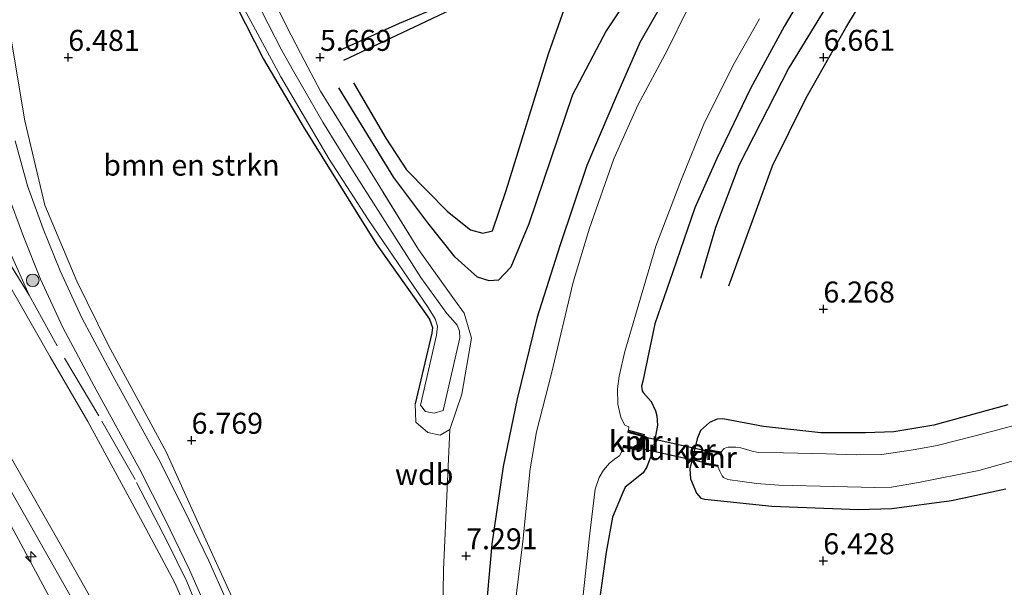
# Model space of a CAD drawing. Units: metres. Extents: x 208677 to 210008, y 456248 to 462501.
# Drawn here: x 209171 to 209288, y 459222 to 459290 of the extents above; entities that cross this region are included whole.
import ezdxf
from ezdxf.enums import TextEntityAlignment as Align

# ---------------------------------------------------------------- set-up
doc = ezdxf.new("R2010")
doc.units = ezdxf.units.M
doc.linetypes.add('IE-TERREINAFSCHEIDING', pattern=[10, 8, -2])
doc.layers.get('0').update_dxf_attribs({"lineweight": 25})
for name, color, linetype, lineweight in [('B-ME-AL-OVERIG-S-B1', 7, 'Continuous', 18), ('B-ME-GR-BOMENSTRUIKEN-GV-B6', 93, 'Continuous', 18), ('B-ME-GR-BOOM-S-B1', 93, 'Continuous', 18), ('B-ME-GW-GRONDWERKLIJN-L-B1', 10, 'Continuous', 25), ('B-ME-GW-HOOGTEPUNT-S-B1', 10, 'Continuous', 25), ('B-ME-GW-INSTEEKWATERGANG-L-B1', 10, 'Continuous', 25), ('B-ME-GW-KRUINLIJN-L-B1', 93, 'Continuous', 18), ('B-ME-GW-TEENLIJN-L-B1', 93, 'Continuous', 18), ('B-ME-IE-GRASLAND-GV-B6', 93, 'Continuous', 18), ('B-ME-IE-GRONDWERKLIJN-GROND_INGERICHT-GV-B6', 253, 'Continuous', 18), ('B-ME-IE-TERREINAFSCHEIDING-RASTERHEKWERK-L-B1', 8, 'IE-TERREINAFSCHEIDING', 18), ('B-ME-KW-DUIKER-GV-B6', 10, 'Continuous', 25), ('B-ME-OG-BREUK-L-B1', 10, 'Continuous', 25), ('B-ME-OG-WATER-GV-B6', 153, 'Continuous', 18), ('B-ME-VH-VERH_SOORT-HALF_VERHARDING-GV-B6', 8, 'IE-TERREINAFSCHEIDING-NATUURLIJK-HOUTWAL', 18), ('B-ME-VV-KADEMUUR-GV-B6', 10, 'Continuous', 25), ('B-ME-VV-KADEMUUR-L-B1', 10, 'Continuous', 25)]:
    doc.layers.add(name, color=color, linetype=linetype, lineweight=lineweight)
doc.styles.add('NLCS-ISO', font='NLCS-ISO.TTF')
doc.linetypes.add('IE-TERREINAFSCHEIDING-NATUURLIJK-HOUTWAL', pattern='A,7,-1.5,[67,NLCS.SHX,S=0.75,R=45,X=0,Y=0],-1.5,7,-1.5,[70,NLCS.SHX,S=0.75,R=0,X=0,Y=0],-1.5', length=20)

# ---------------------------------------------------------------- blocks, each defined once
blk = doc.blocks.new('boom')
blk.add_hatch(color=256).paths.add_polyline_path([(-0.75, 0, 1), (0.75, 0, 1)])
blk.add_circle((0, 0), 0.75)
blk = doc.blocks.new('hecto')
for p, q in [((0, 0.625), (-0.625, 0)), ((0, -0.625), (0, 0.625)), ((-0.625, 0), (0.625, 0)), ((0.625, 0), (0, -0.625))]:
    blk.add_line(p, q)
blk = doc.blocks.new('hoogtepunt')
for p, q in [((-0.5, 0), (0.5, 0)), ((0, 0.5), (0, -0.5))]:
    blk.add_line(p, q)

msp = doc.modelspace()

# ---------------------------------------------------------------- linework, layer by layer
at = {"layer": 'B-ME-GR-BOMENSTRUIKEN-GV-B6'}
for points in [[(209169.497, 459344.76, 4.754), (209171.161, 459341.436, 4.754), (209173.973, 459337.123, 4.754), (209177.219, 459332.563, 4.754), (209179.641, 459328.85, 4.754), (209182.131, 459324.744, 4.754), (209184.112, 459321.232, 4.754), (209185.677, 459317.856, 4.754), (209188.143, 459312.62, 4.754), (209190.398, 459306.528, 4.754), (209192.882, 459300.25, 4.754), (209196.794, 459292.216, 4.754), (209201.74, 459283.081, 4.754), (209207.475, 459273.302, 4.754), (209212.112, 459266.096, 4.754), (209219.275, 459255.637, 4.754), (209220.128, 459254.27, 4.754), (209220.374, 459253.392, 4.754), (209220.272, 459252.331, 4.754), (209218.3599, 459244.0108, 4.754), (209218.9772, 459243.2295, 4.754)], [(209199.165, 459295.632, 6.383), (209202.384, 459289.115, 6.383), (209204.072, 459285.923, 5.681), (209204.959, 459284.25, 5.718), (209206.462, 459281.375, 6.227), (209212.043, 459272.375, 6.243), (209218.125, 459262.52, 6.247), (209222.422, 459256.544, 6.353), (209223.566, 459254.953, 6.272), (209224.4479, 459251.9665, 6.8209), (209223.2994, 459245.3116, 6.6536), (209221.8729, 459241.0899, 6.7791), (209220.7087, 459240.4292, 6.6536), (209219.2429, 459240.7517, 6.4655), (209217.8299, 459241.9703, 6.2564), (209217.7721, 459243.0693, 6.2564), (209217.7143, 459244.1683, 6.2564), (209219.717, 459252.564, 6.259), (209219.784, 459253.259, 6.259), (209219.458, 459254.236, 6.259), (209213.072, 459263.2, 6.284), (209204.406, 459277.161, 6.284), (209199.679, 459285.205, 6.243), (209192.174, 459299.883, 6.374)], [(209192.174, 459299.883, 6.374), (209199.679, 459285.205, 6.243), (209204.406, 459277.161, 6.284), (209213.072, 459263.2, 6.284), (209219.458, 459254.236, 6.259), (209219.784, 459253.259, 6.259), (209219.717, 459252.564, 6.259), (209217.7143, 459244.1683, 6.2564), (209217.7721, 459243.0693, 6.2564), (209217.8299, 459241.9703, 6.2564), (209219.2429, 459240.7517, 6.4655), (209220.7087, 459240.4292, 6.6536), (209221.8729, 459241.0899, 6.7791), (209221.108, 459224.405, 7.13), (209220.923, 459210.957, 7.221), (209218.9, 459197.683, 7.352), (209218.063, 459193.306, 7.229), (209217.2241, 459190.4629, 7.1471), (209215.5439, 459191.4034, 7.0666), (209213.7561, 459191.8487, 7.0666), (209212.1173, 459192.2568, 7.0061), (209210.8206, 459193.276, 7.0061), (209207.098, 459200.437, 7.127)], [(209218.9772, 459243.2295, 4.754), (209220.0117, 459243.0429, 4.754), (209221.0685, 459243.35, 4.754), (209223.052, 459252.013, 4.754), (209223.004, 459252.804, 4.754), (209222.73, 459253.505, 4.754), (209222.279, 459254.086, 4.754), (209221.491, 459254.906, 4.754), (209218.405, 459259.18, 4.754), (209210.4454, 459271.6603, 4.754), (209206.7298, 459277.68, 4.754), (209203.2418, 459283.7625, 4.8165), (209201.8429, 459286.2056, 4.7893), (209200.1985, 459289.3963, 4.754), (209197.3834, 459295.0335, 4.754)], [(209207.098, 459200.437, 7.127), (209201.883, 459209.941, 7.142), (209198.503, 459214.88, 7.035), (209196.124, 459220.651, 6.94), (209192.805, 459227.963, 6.895), (209188.046, 459238.437, 6.756), (209181.134, 459251.17, 6.625), (209177.429, 459258.775, 6.653), (209173.615, 459267.822, 6.69), (209171.209, 459277.835, 6.666), (209169.365, 459289.017, 6.6)]]:
    msp.add_polyline3d(points, dxfattribs=at)
at = {"layer": 'B-ME-GW-GRONDWERKLIJN-L-B1'}
for points in [[(209321.0359, 459367.3344, 6.8237), (209294.1392, 459349.4058, 6.8808), (209275.7627, 459335.542, 6.9951), (209267.6937, 459328.089, 7.0522), (209259.109, 459317.4701, 6.9665), (209247.745, 459300.0177, 6.9094), (209244.8287, 459296.2404, 7.1238), (209244.803, 459295.0382, 7.068), (209244.9337, 459293.3995, 6.9935), (209244.4575, 459292.307, 6.9749), (209243.3674, 459291.8939, 6.9749), (209242.4126, 459291.4433, 6.9005), (209240.4728, 459288.5838, 6.9191), (209236.4717, 459280.9459, 6.826), (209231.2755, 459265.5953, 6.9191), (209229.1465, 459260.4131, 6.8818), (209227.6712, 459258.8677, 6.8074), (209226.5624, 459258.8094, 6.7329), (209225.1618, 459259.2249, 6.6957), (209222.5007, 459261.6199, 6.6212), (209219.2606, 459265.719, 6.5095), (209215.1744, 459271.0968, 6.4203), (209211.3217, 459277.3557, 6.2418), (209208.6485, 459281.7647, 6.2418)], [(209255.1105, 459258.2234, 6.5896), (209260.2893, 459272.482, 6.5896), (209264.3387, 459280.6026, 6.5896), (209269.0463, 459288.9267, 6.5896), (209275.4008, 459299.4708, 6.5896), (209282.9365, 459307.7246, 6.5896), (209291.154, 459315.6847, 6.5896), (209295.8991, 459319.8041, 6.7516)], [(209270.2375, 459297.2061, 6.9136), (209262.2546, 459284.1659, 7.0216), (209256.3454, 459272.6216, 7.0216), (209253.532, 459265.1447, 6.9676), (209251.7426, 459259.0794, 6.9676)], [(209209.2226, 459285.0551, 6.229), (209218.3467, 459289.3589, 5.9205), (209224.3638, 459292.2003, 5.8223)]]:
    msp.add_polyline3d(points, dxfattribs=at)
at = {"layer": 'B-ME-GW-INSTEEKWATERGANG-L-B1'}
for points in [[(209169.782, 459342.155, 6.366), (209175.822, 459333.39, 6.424), (209180.338, 459326.829, 6.424), (209183.204, 459321.225, 6.424), (209186.38, 459314.886, 6.391), (209192.174, 459299.883, 6.374), (209199.679, 459285.205, 6.243), (209204.406, 459277.161, 6.284), (209213.072, 459263.2, 6.284), (209219.458, 459254.236, 6.259), (209219.784, 459253.259, 6.259), (209219.717, 459252.564, 6.259), (209217.7143, 459244.1683, 6.2564)], [(209264.8533, 459294.4209, 6.8888), (209261.6936, 459289.0814, 6.8048), (209257.7027, 459281.7165, 6.8888), (209253.6916, 459273.3661, 6.869), (209251.0718, 459267.51, 6.7498), (209248.4235, 459259.8736, 6.7498), (209246.2995, 459253.6727, 6.8293), (209244.8489, 459246.8685, 6.9088), (209244.7013, 459246.2662, 6.9088), (209244.7631, 459245.7087, 6.9088), (209244.9028, 459245.4964, 6.9088), (209245.8519, 459244.4302, 6.9088), (209246.3671, 459243.3394, 6.9088), (209246.516, 459242.7158, 6.9088), (209246.6256, 459241.6309, 6.8293), (209246.0153, 459238.4174, 6.8293), (209245.3518, 459236.6542, 6.8293), (209244.8789, 459235.9353, 6.7895), (209242.754, 459234.2179, 6.7895), (209242.482, 459233.5867, 6.7895), (209241.2329, 459230.6592, 6.7895), (209240.5008, 459226.4879, 6.7895), (209239.522, 459219.7121, 6.7895)], [(209247.1126, 459291.7479, 6.8048), (209244.5212, 459287.1875, 6.7253), (209241.5927, 459280.542, 6.7253), (209238.1747, 459272.5335, 6.7253), (209234.9678, 459262.958, 6.8446), (209232.26, 459254.4843, 6.8446), (209229.8964, 459244.7681, 7.0036), (209228.2349, 459236.6925, 7.0036), (209226.878, 459227.4333, 7.0036), (209226.1706, 459219.4199, 7.0036), (209225.3217, 459207.9771, 7.0036), (209223.3079, 459196.1808, 7.0036), (209221.6198, 459188.2551, 7.2023), (209220.5267, 459180.3214, 7.2023), (209219.6219, 459174.2052, 7.125)], [(209288.3675, 459244.0289, 6.141), (209279.5142, 459241.6089, 6.045), (209274.7829, 459240.8318, 6.093), (209271.3927, 459240.7159, 6.093), (209266.0858, 459240.711, 6.141), (209259.2222, 459241.4591, 6.381), (209254.389, 459242.3733, 6.381), (209253.7201, 459242.3381, 6.525), (209252.7831, 459241.92, 6.525), (209251.7489, 459240.9887, 6.717), (209251.3135, 459239.974, 6.861), (209250.4434, 459236.4211, 6.813), (209250.521, 459235.2252, 6.669), (209251.2709, 459233.5259, 6.429), (209251.7528, 459232.9357, 6.333), (209252.2584, 459232.7877, 6.237), (209260.2361, 459231.9902, 6.045), (209270.5647, 459231.5916, 6.189), (209274.5246, 459231.701, 6.189), (209281.6502, 459232.6518, 6.285), (209288.1171, 459234.0517, 6.285)]]:
    msp.add_polyline3d(points, dxfattribs=at)
at = {"layer": 'B-ME-GW-KRUINLIJN-L-B1'}
for points in [[(209164.5677, 459242.5835, 10.3491), (209176.9445, 459220.7729, 10.3491), (209185.434, 459205.4281, 10.3606), (209192.3575, 459193.0959, 10.3606), (209196.7474, 459184.4501, 10.3261), (209199.5812, 459177.2643, 10.2688), (209202.4674, 459168.335, 10.1885), (209203.8045, 459165.0549, 10.1311), (209205.8327, 459162.1614, 10.0393), (209206.754, 459161.086, 10.079), (209207.774, 459159.082, 10.136), (209226.278, 459156.309, 10.2297), (209247.687, 459153.923, 10.2097), (209265.848, 459151.949, 10.2458), (209280.996, 459150.662, 10.2502), (209293.177, 459150.966, 10.271), (209307.414, 459153.492, 10.333), (209320.745, 459157.941, 10.37), (209355.497, 459169.728, 10.435)], [(209204.4439, 459168.8751, 10.2778), (209201.2315, 459177.6012, 10.3588), (209196.0645, 459190.5264, 10.3588), (209190.6094, 459200.5294, 10.3588), (209185.6505, 459209.4652, 10.3588), (209181.1526, 459217.3643, 10.3588), (209175.7795, 459226.8558, 10.3588), (209169.6335, 459237.6362, 10.3588)], [(209167.2435, 459233.9335, 10.2523), (209175.3929, 459218.8368, 10.2523), (209181.9194, 459207.0844, 10.2523), (209188.3978, 459194.8112, 10.2913), (209192.9702, 459187.3115, 10.2913), (209194.5881, 459184.2935, 10.2913), (209196.5971, 459179.7578, 10.2913), (209198.2602, 459174.4936, 10.0573), (209199.0092, 459171.815, 10.0573), (209199.5213, 459169.8291, 10.0573), (209199.3496, 459169.0617, 10.0963), (209199.1452, 459168.4682, 10.0573), (209198.623, 459167.607, 9.825), (209197.48, 459166.151, 9.898), (209195.58, 459165.051, 9.878), (209193.736, 459164.641, 9.808), (209190.033, 459164.744, 9.746), (209174.4, 459166.526, 9.295), (209152.226, 459169.673, 8.466)]]:
    msp.add_polyline3d(points, dxfattribs=at)
at = {"layer": 'B-ME-GW-TEENLIJN-L-B1'}
msp.add_polyline3d([(209204.4439, 459168.8751, 10.2778), (209205.4623, 459170.6056, 9.8323), (209206.9784, 459173.6313, 9.5893), (209206.8928, 459174.4381, 9.5893), (209202.1416, 459188.3947, 8.6578), (209197.557, 459202.6341, 7.9693), (209195.0938, 459209.1037, 7.6453), (209189.0817, 459222.8366, 7.0783), (209184.9856, 459230.499, 7.0378), (209178.728, 459242.0686, 7.0783), (209174.2512, 459249.7319, 7.1188), (209164.3264, 459267.0894, 6.9973)], dxfattribs=at)
at = {"layer": 'B-ME-IE-GRASLAND-GV-B6'}
for points in [[(209264.8533, 459294.4209, 6.8888), (209261.6936, 459289.0814, 6.8048), (209257.7027, 459281.7165, 6.8888), (209253.6916, 459273.3661, 6.869), (209251.0718, 459267.51, 6.7498), (209248.4235, 459259.8736, 6.7498), (209246.2995, 459253.6727, 6.8293), (209244.8489, 459246.8685, 6.9088), (209244.7013, 459246.2662, 6.9088), (209244.7631, 459245.7087, 6.9088), (209244.9028, 459245.4964, 6.9088), (209245.8519, 459244.4302, 6.9088), (209246.3671, 459243.3394, 6.9088), (209246.516, 459242.7158, 6.9088), (209246.6256, 459241.6309, 6.8293), (209246.0153, 459238.4174, 6.8293), (209245.3518, 459236.6542, 6.8293), (209244.8789, 459235.9353, 6.7895), (209242.754, 459234.2179, 6.7895), (209242.482, 459233.5867, 6.7895), (209241.2329, 459230.6592, 6.7895), (209240.5008, 459226.4879, 6.7895), (209239.522, 459219.7121, 6.7895)], [(209222.9756, 459169.8749, 4.989), (209219.6219, 459174.2052, 7.125), (209220.5267, 459180.3214, 7.2023), (209221.6198, 459188.2551, 7.2023), (209223.3079, 459196.1808, 7.0036), (209225.3217, 459207.9771, 7.0036), (209226.1706, 459219.4199, 7.0036), (209226.878, 459227.4333, 7.0036), (209228.2349, 459236.6925, 7.0036), (209229.8964, 459244.7681, 7.0036), (209232.26, 459254.4843, 6.8446), (209234.9678, 459262.958, 6.8446), (209238.1747, 459272.5335, 6.7253), (209241.5927, 459280.542, 6.7253), (209244.5212, 459287.1875, 6.7253), (209247.1126, 459291.7479, 6.8048)], [(209250.2039, 459291.2161, 4.989), (209247.7986, 459286.3213, 4.989), (209244.2623, 459279.7198, 4.989), (209241.4093, 459273.3219, 4.989), (209238.4922, 459265.0569, 4.989), (209236.5528, 459258.6582, 4.989), (209233.9852, 459247.7578, 4.989), (209232.2055, 459240.8158, 4.989), (209231.4394, 459236.4219, 4.989), (209230.5616, 459227.7705, 4.989), (209228.2168, 459208.6168, 4.989), (209226.3421, 459193.7934, 4.989), (209224.2908, 459178.1588, 4.989), (209222.9756, 459169.8749, 4.989)], [(209237.6102, 459219.9481, 4.989), (209238.489, 459228.3945, 4.989), (209239.1646, 459233.9839, 4.989), (209239.6475, 459235.3869, 4.989), (209240.1544, 459236.2587, 4.989), (209240.8821, 459237.1002, 4.989), (209241.6581, 459237.6739, 4.989), (209242.0892, 459237.9686, 4.989), (209242.427, 459238.6388, 4.989), (209242.5168, 459238.9573, 4.9788), (209244.57, 459238.5633, 5.8958), (209245.0318, 459240.4927, 5.8958), (209243.1528, 459241.0007, 4.9679), (209243.1967, 459241.4269, 4.989), (209242.7072, 459241.6266, 4.989), (209242.2282, 459242.5242, 4.989), (209241.8958, 459244.1006, 4.989), (209241.8418, 459245.9524, 4.989), (209242.0483, 459247.4384, 4.989), (209242.7337, 459250.4039, 4.989), (209244.991, 459258.1032, 4.989), (209246.388, 459262.945, 4.989), (209249.4628, 459270.9069, 4.989), (209252.206, 459277.6619, 4.989), (209255.7898, 459284.7462, 4.989), (209258.7603, 459290.0104, 4.989)], [(209169.365, 459289.017, 6.6), (209171.209, 459277.835, 6.666), (209173.615, 459267.822, 6.69), (209177.429, 459258.775, 6.653), (209181.134, 459251.17, 6.625), (209188.046, 459238.437, 6.756), (209192.805, 459227.963, 6.895), (209196.124, 459220.651, 6.94), (209198.503, 459214.88, 7.035), (209200.984, 459207.998, 7.306), (209202.77, 459203.049, 7.494), (209206.661, 459192.955, 8.138), (209210.0057, 459182.7, 8.8535), (209211.2847, 459182.7329, 8.826), (209212.4986, 459182.9606, 8.6194), (209214.3451, 459184.469, 7.8276), (209216.4978, 459186.5339, 7.4352), (209217.8482, 459183.6938, 7.2277)], [(209195.077, 459221.095, 6.857), (209193.134, 459225.471, 6.778), (209190.201, 459231.526, 6.761), (209187.175, 459237.526, 6.728), (209181.715, 459247.481, 6.682), (209178.007, 459254.386, 6.724), (209175.438, 459259.995, 6.722), (209173.418, 459264.992, 6.706), (209171.541, 459270.099, 6.729), (209170.053, 459275.46, 6.735)], [(209163.0599, 459271.1126, 7.025), (209171.75, 459257.084, 6.902), (209169.001, 459263.247, 6.969)], [(209169.125, 459269.315, 6.76), (209171.052, 459264.073, 6.739), (209173.108, 459258.985, 6.756), (209175.735, 459253.25, 6.76), (209179.486, 459246.265, 6.719), (209184.931, 459236.338, 6.764), (209187.928, 459230.396, 6.797), (209190.833, 459224.397, 6.813), (209192.751, 459220.077, 6.891)], [(209164.3264, 459267.0894, 6.9973), (209174.2512, 459249.7319, 7.1188), (209178.728, 459242.0686, 7.0783), (209184.9856, 459230.499, 7.0378), (209189.0817, 459222.8366, 7.0783), (209195.0938, 459209.1037, 7.6453), (209197.557, 459202.6341, 7.9693), (209202.1416, 459188.3947, 8.6578), (209206.8928, 459174.4381, 9.5893), (209206.9784, 459173.6313, 9.5893), (209205.4623, 459170.6056, 9.8323), (209204.4439, 459168.8751, 10.2778), (209201.2315, 459177.6012, 10.3588), (209196.0645, 459190.5264, 10.3588), (209190.6094, 459200.5294, 10.3588), (209185.6505, 459209.4652, 10.3588), (209181.1526, 459217.3643, 10.3588), (209175.7795, 459226.8558, 10.3588), (209169.6335, 459237.6362, 10.3588)], [(209169.6335, 459237.6362, 10.3588), (209175.7795, 459226.8558, 10.3588), (209181.1526, 459217.3643, 10.3588), (209185.6505, 459209.4652, 10.3588), (209190.6094, 459200.5294, 10.3588), (209196.0645, 459190.5264, 10.3588), (209201.2315, 459177.6012, 10.3588), (209204.4439, 459168.8751, 10.2778), (209205.4623, 459170.6056, 9.8323), (209206.9784, 459173.6313, 9.5893), (209206.8928, 459174.4381, 9.5893), (209202.1416, 459188.3947, 8.6578), (209197.557, 459202.6341, 7.9693), (209195.0938, 459209.1037, 7.6453), (209189.0817, 459222.8366, 7.0783), (209184.9856, 459230.499, 7.0378), (209178.728, 459242.0686, 7.0783), (209174.2512, 459249.7319, 7.1188), (209164.3264, 459267.0894, 6.9973)], [(209356.7364, 459262.7027, 4.793), (209346.2109, 459259.3082, 4.793), (209338.0805, 459256.5817, 4.793), (209327.572, 459253.132, 4.793), (209318.6295, 459250.4007, 4.793), (209309.0053, 459247.0827, 4.793), (209301.6669, 459244.9777, 4.793), (209295.1207, 459243.2544, 4.793), (209290.8956, 459242.0345, 4.793), (209284.4397, 459240.3555, 4.793), (209279.929, 459239.1847, 4.793), (209277.0868, 459238.6674, 4.793), (209273.3208, 459238.1285, 4.793), (209270.259, 459238.0963, 4.793), (209266.6912, 459238.2148, 4.793), (209261.6364, 459238.3373, 4.793), (209258.6328, 459238.3517, 4.793), (209257.9007, 459238.5215, 4.793), (209256.5197, 459238.8964, 4.793), (209255.9287, 459239.0116, 4.793), (209255.0286, 459238.9913, 4.793), (209254.7477, 459238.9318, 4.793), (209254.5613, 459238.8432, 4.793), (209254.1898, 459238.43, 4.793)], [(209254.1898, 459238.43, 4.793), (209252.3312, 459238.7642, 5.7695), (209252.0291, 459236.9655, 5.7695), (209253.7768, 459236.6737, 4.793), (209254.022, 459236.1507, 4.793), (209254.2971, 459235.5709, 4.793), (209254.4705, 459235.3646, 4.793), (209254.9707, 459235.1518, 4.793), (209258.3851, 459234.6828, 4.793), (209261.0686, 459234.4776, 4.793), (209267.6171, 459234.3293, 4.793), (209272.4902, 459234.2092, 4.793), (209274.4936, 459234.2428, 4.793), (209277.6951, 459234.8037, 4.793), (209284.8851, 459236.2149, 4.793), (209292.5124, 459238.3508, 4.793), (209301.1569, 459240.6589, 4.793), (209312.1327, 459243.9749, 4.793), (209322.6508, 459247.5451, 4.793), (209329.1487, 459249.6093, 4.793), (209340.4057, 459253.381, 4.793), (209351.1841, 459256.9255, 4.793), (209362.3603, 459260.4726, 4.793)], [(209288.1171, 459234.0517, 6.285), (209281.6502, 459232.6518, 6.285), (209274.5246, 459231.701, 6.189), (209270.5647, 459231.5916, 6.189), (209260.2361, 459231.9902, 6.045), (209252.2584, 459232.7877, 6.237), (209251.7528, 459232.9357, 6.333), (209251.2709, 459233.5259, 6.429), (209250.521, 459235.2252, 6.669), (209250.4434, 459236.4211, 6.813), (209251.3135, 459239.974, 6.861), (209251.7489, 459240.9887, 6.717), (209252.7831, 459241.92, 6.525), (209253.7201, 459242.3381, 6.525), (209254.389, 459242.3733, 6.381), (209259.2222, 459241.4591, 6.381), (209266.0858, 459240.711, 6.141), (209271.3927, 459240.7159, 6.093), (209274.7829, 459240.8318, 6.093), (209279.5142, 459241.6089, 6.045), (209288.3675, 459244.0289, 6.141)], [(209167.2435, 459233.9335, 10.2523), (209175.3929, 459218.8368, 10.2523), (209181.9194, 459207.0844, 10.2523), (209188.3978, 459194.8112, 10.2913), (209192.9702, 459187.3115, 10.2913), (209194.5881, 459184.2935, 10.2913), (209196.5971, 459179.7578, 10.2913), (209198.2602, 459174.4936, 10.0573), (209199.0092, 459171.815, 10.0573), (209199.5213, 459169.8291, 10.0573), (209199.3496, 459169.0617, 10.0963), (209199.1452, 459168.4682, 10.0573), (209198.623, 459167.607, 9.825), (209197.48, 459166.151, 9.898), (209195.58, 459165.051, 9.878), (209193.736, 459164.641, 9.808), (209190.033, 459164.744, 9.746), (209174.4, 459166.526, 9.295), (209152.226, 459169.673, 8.466)], [(209152.226, 459169.673, 8.466), (209174.4, 459166.526, 9.295), (209190.033, 459164.744, 9.746), (209193.736, 459164.641, 9.808), (209195.58, 459165.051, 9.878), (209197.48, 459166.151, 9.898), (209198.623, 459167.607, 9.825), (209199.1452, 459168.4682, 10.0573), (209199.3496, 459169.0617, 10.0963), (209199.5213, 459169.8291, 10.0573), (209199.0092, 459171.815, 10.0573), (209198.2602, 459174.4936, 10.0573), (209196.5971, 459179.7578, 10.2913), (209194.5881, 459184.2935, 10.2913), (209192.9702, 459187.3115, 10.2913), (209188.3978, 459194.8112, 10.2913), (209181.9194, 459207.0844, 10.2523), (209175.3929, 459218.8368, 10.2523), (209167.2435, 459233.9335, 10.2523)]]:
    msp.add_polyline3d(points, dxfattribs=at)
at = {"layer": 'B-ME-IE-GRONDWERKLIJN-GROND_INGERICHT-GV-B6'}
for points in [[(209220.923, 459210.957, 7.221), (209221.108, 459224.405, 7.13), (209221.8729, 459241.0899, 6.7791), (209223.2994, 459245.3116, 6.6536), (209224.4479, 459251.9665, 6.8209), (209223.566, 459254.953, 6.272), (209222.422, 459256.544, 6.353), (209218.125, 459262.52, 6.247), (209212.043, 459272.375, 6.243), (209206.462, 459281.375, 6.227), (209204.959, 459284.25, 5.718), (209204.072, 459285.923, 5.681), (209202.384, 459289.115, 6.383), (209199.165, 459295.632, 6.383)], [(209239.522, 459219.7121, 6.7895), (209240.5008, 459226.4879, 6.7895), (209241.2329, 459230.6592, 6.7895), (209242.482, 459233.5867, 6.7895), (209242.754, 459234.2179, 6.7895), (209244.8789, 459235.9353, 6.7895), (209245.3518, 459236.6542, 6.8293), (209246.0153, 459238.4174, 6.8293), (209246.6256, 459241.6309, 6.8293), (209246.516, 459242.7158, 6.9088), (209246.3671, 459243.3394, 6.9088), (209245.8519, 459244.4302, 6.9088), (209244.9028, 459245.4964, 6.9088), (209244.7631, 459245.7087, 6.9088), (209244.7013, 459246.2662, 6.9088), (209244.8489, 459246.8685, 6.9088), (209246.2995, 459253.6727, 6.8293), (209248.4235, 459259.8736, 6.7498), (209251.0718, 459267.51, 6.7498), (209253.6916, 459273.3661, 6.869), (209257.7027, 459281.7165, 6.8888), (209261.6936, 459289.0814, 6.8048), (209264.8533, 459294.4209, 6.8888)], [(209247.1126, 459291.7479, 6.8048), (209244.5212, 459287.1875, 6.7253), (209241.5927, 459280.542, 6.7253), (209238.1747, 459272.5335, 6.7253), (209234.9678, 459262.958, 6.8446), (209232.26, 459254.4843, 6.8446), (209229.8964, 459244.7681, 7.0036), (209228.2349, 459236.6925, 7.0036), (209226.878, 459227.4333, 7.0036), (209226.1706, 459219.4199, 7.0036)], [(209169.001, 459263.247, 6.969), (209171.75, 459257.084, 6.902), (209163.0599, 459271.1126, 7.025)], [(209288.3675, 459244.0289, 6.141), (209279.5142, 459241.6089, 6.045), (209274.7829, 459240.8318, 6.093), (209271.3927, 459240.7159, 6.093), (209266.0858, 459240.711, 6.141), (209259.2222, 459241.4591, 6.381), (209254.389, 459242.3733, 6.381), (209253.7201, 459242.3381, 6.525), (209252.7831, 459241.92, 6.525), (209251.7489, 459240.9887, 6.717), (209251.3135, 459239.974, 6.861), (209250.4434, 459236.4211, 6.813), (209250.521, 459235.2252, 6.669), (209251.2709, 459233.5259, 6.429), (209251.7528, 459232.9357, 6.333), (209252.2584, 459232.7877, 6.237), (209260.2361, 459231.9902, 6.045), (209270.5647, 459231.5916, 6.189), (209274.5246, 459231.701, 6.189), (209281.6502, 459232.6518, 6.285), (209288.1171, 459234.0517, 6.285)]]:
    msp.add_polyline3d(points, dxfattribs=at)
at = {"layer": 'B-ME-IE-TERREINAFSCHEIDING-RASTERHEKWERK-L-B1'}
for points in [[(209217.7143, 459244.1683, 6.2564), (209217.7721, 459243.0693, 6.2564), (209217.8299, 459241.9703, 6.2564), (209219.2429, 459240.7517, 6.4655), (209220.7087, 459240.4292, 6.6536), (209221.8729, 459241.0899, 6.7791), (209223.2994, 459245.3116, 6.6536), (209224.4479, 459251.9665, 6.8209), (209223.566, 459254.953, 6.272), (209222.422, 459256.544, 6.353), (209218.125, 459262.52, 6.247), (209212.043, 459272.375, 6.243), (209206.462, 459281.375, 6.227), (209204.959, 459284.25, 5.718), (209204.072, 459285.923, 5.681), (209202.384, 459289.115, 6.383), (209199.165, 459295.632, 6.383)], [(209203.586, 459167.711, 10.103), (209209.072, 459168.208, 9.962), (209208.4429, 459171.3508, 9.7724), (209206.619, 459177.402, 9.4), (209202.798, 459189.069, 8.514), (209198.101, 459203.23, 7.755), (209194.57, 459212.525, 7.407), (209192.218, 459218.891, 7.175), (209190.513, 459222.985, 7.182), (209188.212, 459227.687, 7.093), (209184.351, 459235.138, 6.995), (209180.05, 459242.736, 6.936), (209175.076, 459251.06, 6.977), (209171.75, 459257.084, 6.902), (209163.0599, 459271.1126, 7.025)]]:
    msp.add_polyline3d(points, dxfattribs=at)
at = {"layer": 'B-ME-KW-DUIKER-GV-B6'}
msp.add_polyline3d([(209252.4843, 459238.5466, 4.793), (209252.2446, 459237.1192, 4.793), (209244.366, 459238.8794, 4.989), (209244.7058, 459240.2991, 4.989), (209252.4843, 459238.5466, 4.793)], dxfattribs=at)
at = {"layer": 'B-ME-OG-BREUK-L-B1'}
for points in [[(209210.3939, 459282.3753, 6.0819), (209214.2326, 459275.7738, 6.1263), (209216.7046, 459272.0334, 6.1559), (209221.5926, 459267.0426, 6.0442), (209224.3308, 459264.874, 6.1186), (209225.7758, 459264.4608, 6.1372), (209226.9616, 459264.7456, 6.1372), (209228.577, 459269.545, 6.1186), (209233.6355, 459285.8223, 6.1372), (209236.7285, 459294.6577, 6.0255), (209239.9032, 459300.2508, 6.1372), (209247.6976, 459310.1787, 6.1372), (209257.3665, 459324.2081, 6.1186), (209262.4507, 459330.7022, 6.2675), (209271.788, 459337.5091, 6.342), (209281.088, 459344.1806, 6.3234), (209290.4978, 459350.4576, 6.2675), (209299.2562, 459356.4335, 6.2489), (209308.4722, 459362.1666, 6.3234), (209317.9566, 459368.7144, 6.3234), (209321.0099, 459370.6985, 6.2862)], [(209208.6854, 459286.2153, 5.8886), (209215.8527, 459289.4853, 5.7458), (209222.159, 459292.0966, 5.6846), (209224.2114, 459292.9713, 5.7356)]]:
    msp.add_polyline3d(points, dxfattribs=at)
at = {"layer": 'B-ME-OG-WATER-GV-B6'}
for points in [[(209218.9772, 459243.2295, 4.754), (209218.3599, 459244.0108, 4.754), (209220.272, 459252.331, 4.754), (209220.374, 459253.392, 4.754), (209220.128, 459254.27, 4.754), (209219.275, 459255.637, 4.754), (209212.112, 459266.096, 4.754), (209207.475, 459273.302, 4.754), (209201.74, 459283.081, 4.754), (209196.794, 459292.216, 4.754), (209192.882, 459300.25, 4.754), (209190.398, 459306.528, 4.754), (209188.143, 459312.62, 4.754), (209185.677, 459317.856, 4.754), (209184.112, 459321.232, 4.754), (209182.131, 459324.744, 4.754), (209179.641, 459328.85, 4.754), (209177.219, 459332.563, 4.754), (209173.973, 459337.123, 4.754), (209171.161, 459341.436, 4.754), (209169.497, 459344.76, 4.754)], [(209197.3834, 459295.0335, 4.754), (209200.1985, 459289.3963, 4.754), (209201.8429, 459286.2056, 4.7893), (209203.2418, 459283.7625, 4.8165), (209206.7298, 459277.68, 4.754), (209210.4454, 459271.6603, 4.754), (209218.405, 459259.18, 4.754), (209221.491, 459254.906, 4.754), (209222.279, 459254.086, 4.754), (209222.73, 459253.505, 4.754), (209223.004, 459252.804, 4.754), (209223.052, 459252.013, 4.754), (209221.0685, 459243.35, 4.754), (209220.0117, 459243.0429, 4.754), (209218.9772, 459243.2295, 4.754)], [(209230.5492, 459167.2046, 4.989), (209228.2238, 459167.4725, 4.989), (209228.1129, 459167.081, 4.989), (209228.0096, 459166.2579, 4.989), (209227.0987, 459164.6783, 4.989), (209224.9152, 459164.9626, 4.989), (209224.6407, 459167.5184, 4.989), (209224.5043, 459167.9011, 4.989), (209222.9756, 459169.8749, 4.989), (209224.2908, 459178.1588, 4.989), (209226.3421, 459193.7934, 4.989), (209228.2168, 459208.6168, 4.989), (209230.5616, 459227.7705, 4.989), (209231.4394, 459236.4219, 4.989), (209232.2055, 459240.8158, 4.989), (209233.9852, 459247.7578, 4.989), (209236.5528, 459258.6582, 4.989), (209238.4922, 459265.0569, 4.989), (209241.4093, 459273.3219, 4.989), (209244.2623, 459279.7198, 4.989), (209247.7986, 459286.3213, 4.989), (209250.2039, 459291.2161, 4.989)], [(209258.7603, 459290.0104, 4.989), (209255.7898, 459284.7462, 4.989), (209252.206, 459277.6619, 4.989), (209249.4628, 459270.9069, 4.989), (209246.388, 459262.945, 4.989), (209244.991, 459258.1032, 4.989), (209242.7337, 459250.4039, 4.989), (209242.0483, 459247.4384, 4.989), (209241.8418, 459245.9524, 4.989), (209241.8958, 459244.1006, 4.989), (209242.2282, 459242.5242, 4.989), (209242.7072, 459241.6266, 4.989), (209243.1967, 459241.4269, 4.989), (209243.1528, 459241.0007, 4.9679), (209243.1246, 459240.7266, 4.989), (209244.7058, 459240.2991, 4.989), (209244.366, 459238.8794, 4.989), (209242.5909, 459239.22, 4.989), (209242.5168, 459238.9573, 4.9788), (209242.427, 459238.6388, 4.989), (209242.0892, 459237.9686, 4.989), (209241.6581, 459237.6739, 4.989), (209240.8821, 459237.1002, 4.989), (209240.1544, 459236.2587, 4.989), (209239.6475, 459235.3869, 4.989), (209239.1646, 459233.9839, 4.989), (209238.489, 459228.3945, 4.989), (209237.6102, 459219.9481, 4.989)], [(209254.1898, 459238.43, 4.793), (209254.5613, 459238.8432, 4.793), (209254.7477, 459238.9318, 4.793), (209255.0286, 459238.9913, 4.793), (209255.9287, 459239.0116, 4.793), (209256.5197, 459238.8964, 4.793), (209257.9007, 459238.5215, 4.793), (209258.6328, 459238.3517, 4.793), (209261.6364, 459238.3373, 4.793), (209266.6912, 459238.2148, 4.793), (209270.259, 459238.0963, 4.793), (209273.3208, 459238.1285, 4.793), (209277.0868, 459238.6674, 4.793), (209279.929, 459239.1847, 4.793), (209284.4397, 459240.3555, 4.793), (209290.8956, 459242.0345, 4.793), (209295.1207, 459243.2544, 4.793), (209301.6669, 459244.9777, 4.793), (209309.0053, 459247.0827, 4.793), (209318.6295, 459250.4007, 4.793), (209327.572, 459253.132, 4.793), (209338.0805, 459256.5817, 4.793), (209346.2109, 459259.3082, 4.793), (209356.7364, 459262.7027, 4.793)], [(209292.5124, 459238.3508, 4.793), (209284.8851, 459236.2149, 4.793), (209277.6951, 459234.8037, 4.793), (209274.4936, 459234.2428, 4.793), (209272.4902, 459234.2092, 4.793), (209267.6171, 459234.3293, 4.793), (209261.0686, 459234.4776, 4.793), (209258.3851, 459234.6828, 4.793), (209254.9707, 459235.1518, 4.793), (209254.4705, 459235.3646, 4.793), (209254.2971, 459235.5709, 4.793), (209254.022, 459236.1507, 4.793), (209253.7768, 459236.6737, 4.793), (209253.8076, 459236.8582, 4.793), (209252.2446, 459237.1192, 4.793), (209252.4843, 459238.5466, 4.793), (209254.1567, 459238.2459, 4.793), (209254.1898, 459238.43, 4.793)]]:
    msp.add_polyline3d(points, dxfattribs=at)
at = {"layer": 'B-ME-VH-VERH_SOORT-HALF_VERHARDING-GV-B6'}
for points in [[(209170.053, 459275.46, 6.735), (209171.541, 459270.099, 6.729), (209173.418, 459264.992, 6.706), (209175.438, 459259.995, 6.722), (209178.007, 459254.386, 6.724), (209181.715, 459247.481, 6.682), (209187.175, 459237.526, 6.728), (209190.201, 459231.526, 6.761), (209193.134, 459225.471, 6.778), (209195.077, 459221.095, 6.857)], [(209192.751, 459220.077, 6.891), (209190.833, 459224.397, 6.813), (209187.928, 459230.396, 6.797), (209184.931, 459236.338, 6.764), (209179.486, 459246.265, 6.719), (209175.735, 459253.25, 6.76), (209173.108, 459258.985, 6.756), (209171.052, 459264.073, 6.739), (209169.125, 459269.315, 6.76)]]:
    msp.add_polyline3d(points, dxfattribs=at)
at = {"layer": 'B-ME-VV-KADEMUUR-GV-B6'}
for points in [[(209243.1528, 459241.0007, 4.9679), (209245.0318, 459240.4927, 5.8958), (209244.57, 459238.5633, 5.8958), (209242.5168, 459238.9573, 4.9788), (209242.5909, 459239.22, 4.989), (209244.366, 459238.8794, 4.989), (209244.7058, 459240.2991, 4.989), (209243.1246, 459240.7266, 4.989), (209243.1528, 459241.0007, 4.9679)], [(209254.1898, 459238.43, 4.793), (209254.1567, 459238.2459, 4.793), (209252.4843, 459238.5466, 4.793), (209252.2446, 459237.1192, 4.793), (209253.8076, 459236.8582, 4.793), (209253.7768, 459236.6737, 4.793), (209252.0291, 459236.9655, 5.7695), (209252.3312, 459238.7642, 5.7695), (209254.1898, 459238.43, 4.793)]]:
    msp.add_polyline3d(points, dxfattribs=at)
at = {"layer": 'B-ME-VV-KADEMUUR-L-B1'}
for points in [[(209243.1387, 459240.8637, 4.9792), (209244.8688, 459240.3959, 5.8958), (209244.468, 459238.7214, 5.8958), (209242.5538, 459239.0886, 4.9842)], [(209254.1732, 459238.338, 4.793), (209252.4077, 459238.6554, 5.7695), (209252.1369, 459237.0424, 5.7695), (209253.7922, 459236.7659, 4.793)]]:
    msp.add_polyline3d(points, dxfattribs=at)

# ---------------------------------------------------------------- block references
at = {"layer": 'B-ME-AL-OVERIG-S-B1', "rotation": 90}
msp.add_blockref('hecto', (209171.9335, 459225.9432, 10.2133), dxfattribs=at)
at = {"layer": 'B-ME-GR-BOOM-S-B1', "rotation": 90}
msp.add_blockref('boom', (209172.166, 459258.86, 6.883), dxfattribs=at)
at = {"layer": 'B-ME-GW-HOOGTEPUNT-S-B1', "rotation": 90}
for p in [(209176.395, 459285.401, 6.481), (209176.395, 459285.401, 6.481), (209206.394, 459285.402, 5.669), (209206.394, 459285.402, 5.669), (209266.393, 459285.406, 6.661), (209266.393, 459285.406, 6.661), (209266.374, 459255.437, 6.268), (209266.374, 459255.437, 6.268), (209191.0882, 459239.8078, 6.7685), (209191.0882, 459239.8078, 6.7685), (209223.8057, 459226.0519, 7.2915), (209223.8057, 459226.0519, 7.2915), (209266.36, 459225.462, 6.428), (209266.36, 459225.462, 6.428)]:
    msp.add_blockref('hoogtepunt', p, dxfattribs=at)

# ---------------------------------------------------------------- texts
at = {"layer": 'B-ME-GR-BOMENSTRUIKEN-GV-B6', "ltscale": 0.2, "style": 'NLCS-ISO'}
msp.add_text('bmn en strkn', height=2.5, dxfattribs=at).set_placement((209191.07404, 459272.57801), align=Align.MIDDLE_CENTER)
at = {"layer": 'B-ME-GW-HOOGTEPUNT-S-B1', "ltscale": 0.2, "style": 'NLCS-ISO'}
for s, p in [('6.481', (209176.395, 459285.401, 6.481)), ('6.481', (209176.395, 459285.401, 6.481)), ('5.669', (209206.394, 459285.402, 5.669)), ('5.669', (209206.394, 459285.402, 5.669)), ('6.661', (209266.393, 459285.406, 6.661)), ('6.661', (209266.393, 459285.406, 6.661)), ('6.268', (209266.374, 459255.437, 6.268)), ('6.268', (209266.374, 459255.437, 6.268)), ('6.769', (209191.0882, 459239.8078, 6.7685)), ('6.769', (209191.0882, 459239.8078, 6.7685)), ('7.291', (209223.8057, 459226.0519, 7.2915)), ('7.291', (209223.8057, 459226.0519, 7.2915)), ('6.428', (209266.36, 459225.462, 6.428)), ('6.428', (209266.36, 459225.462, 6.428))]:
    msp.add_text(s, height=2.5, dxfattribs=at).set_placement(p, align=Align.BOTTOM_LEFT)
at = {"layer": 'B-ME-GW-KRUINLIJN-L-B1', "ltscale": 0.2, "style": 'NLCS-ISO'}
msp.add_text('wdb', height=2.5, dxfattribs=at).set_placement((209218.81014, 459235.75378), align=Align.MIDDLE_CENTER)
at = {"layer": 'B-ME-KW-DUIKER-GV-B6', "ltscale": 0.2, "style": 'NLCS-ISO'}
msp.add_text('duiker', height=2.5, dxfattribs=at).set_placement((209248.44685, 459238.70792), align=Align.MIDDLE_CENTER)
at = {"layer": 'B-ME-VV-KADEMUUR-GV-B6', "ltscale": 0.2, "style": 'NLCS-ISO'}
for p in [(209243.98977, 459239.68951), (209252.89219, 459237.75927)]:
    msp.add_text('kmr', height=2.5, dxfattribs=at).set_placement(p, align=Align.MIDDLE_CENTER)
at = {"layer": 'B-ME-VV-KADEMUUR-L-B1', "ltscale": 0.2, "style": 'NLCS-ISO'}
for p in [(209244.03739, 459239.67685), (209252.85733, 459237.76599)]:
    msp.add_text('kmr', height=2.5, dxfattribs=at).set_placement(p, align=Align.MIDDLE_CENTER)

doc.saveas('drawing.dxf')
